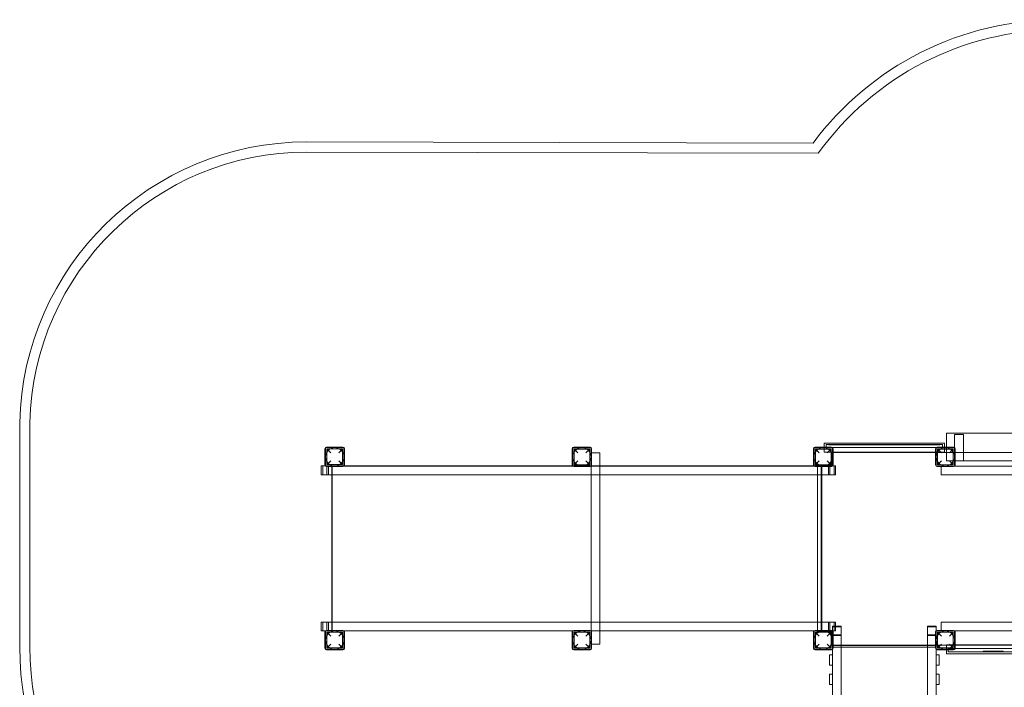
# Model space of a CAD drawing. Units: millimetres. Extents: x 541 to 10834, y 1037 to 8853.
# Drawn here: x 541 to 5378, y 5575 to 8853 of the extents above; entities that cross this region are included whole.
import ezdxf

# ---------------------------------------------------------------- set-up
doc = ezdxf.new("R2010")
doc.units = ezdxf.units.MM
doc.layers.add('9', color=9, linetype='Continuous')

# ---------------------------------------------------------------- blocks, each defined once
blk = doc.blocks.new('A$C99500b82')
at = {"color": 0, "linetype": 'Continuous', "lineweight": 0}
for p, q in [((71246.1, -12371.4), (73734.3, -12377)), ((71246.1, -12421.4), (73759.7, -12427.1)), ((69836.8, -14849.7), (69836.4, -13749.4)), ((69886.8, -14849.7), (69886.4, -13749.9)), ((74875.2, -13800.6), (74389.2, -13800.6)), ((74389.2, -13800.6), (74389.2, -13869.6)), ((74429.2, -13807.1), (74429.2, -13872.6)), ((74472.7, -13807.1), (74429.2, -13807.1)), ((74472.7, -13807.1), (74472.7, -13937.1)), ((71336.3, -13877.5), (71336.3, -13957.5)), ((71339.3, -13962.5), (71339.3, -13872.5)), ((71339.3, -13872.5), (71429.3, -13872.5)), ((71424.3, -13869.5), (71344.3, -13869.5)), ((71345.8, -13879), (71422.8, -13879)), ((71364.8, -13898), (71345.8, -13879)), ((71345.8, -13879), (71345.8, -13956)), ((71422.8, -13879), (71403.8, -13898)), ((71422.8, -13879), (71422.8, -13956)), ((71429.3, -13872.5), (71429.3, -13962.5)), ((71432.3, -13957.5), (71432.3, -13877.5)), ((72550.4, -13877.6), (72550.4, -13957.6)), ((72553.4, -13962.6), (72553.4, -13872.6)), ((72553.4, -13872.6), (72643.4, -13872.6)), ((72638.4, -13869.6), (72558.4, -13869.6)), ((72559.9, -13879.1), (72636.9, -13879.1)), ((72578.9, -13898.1), (72559.9, -13879.1)), ((72559.9, -13879.1), (72559.9, -13956.1)), ((72636.9, -13879.1), (72617.9, -13898.1)), ((72636.9, -13879.1), (72636.9, -13956.1)), ((72643.4, -13872.6), (72643.4, -13962.6)), ((72646.4, -13957.6), (72646.4, -13877.6)), ((73736.2, -13877.6), (73736.2, -13957.6)), ((73739.2, -13962.6), (73739.2, -13872.6)), ((73739.2, -13872.6), (73829.2, -13872.6)), ((73824.2, -13869.6), (73744.2, -13869.6)), ((73745.7, -13879.1), (73822.7, -13879.1)), ((73764.7, -13898.1), (73745.7, -13879.1)), ((73745.7, -13879.1), (73745.7, -13956.1)), ((73789.2, -13851.1), (74379.2, -13851.1)), ((73789.2, -13869.6), (73789.2, -13851.1)), ((73789.2, -13894.1), (73789.2, -13869.6)), ((73798.6, -13856.6), (73863.9, -13856.6)), ((73798.6, -13856.6), (73798.6, -13869.6)), ((73798.6, -13869.6), (73798.6, -13871.6)), ((73829.5, -13871.6), (73798.6, -13871.6)), ((73822.7, -13879.1), (73803.7, -13898.1)), ((73814.8, -13857.6), (73809.8, -13857.6)), ((73809.8, -13858.6), (73809.8, -13857.6)), ((73809.8, -13858.6), (73814.8, -13858.6)), ((73814.8, -13857.6), (73836.8, -13857.6)), ((73836.8, -13858.6), (73814.8, -13858.6)), ((73816.5, -13858.6), (73816.5, -13857.6)), ((73822.7, -13879.1), (73822.7, -13956.1)), ((73829.2, -13872.6), (73829.2, -13962.6)), ((73863.9, -13871.6), (73829.5, -13871.6)), ((73832.2, -13957.6), (73832.2, -13877.6)), ((73833.1, -13857.6), (73833.1, -13858.6)), ((73838.9, -13857.6), (73836.8, -13857.6)), ((73836.8, -13858.6), (73836.8, -13857.6)), ((73836.8, -13858.6), (73838.9, -13858.6)), ((73846.4, -13857.6), (73838.9, -13857.6)), ((73838.9, -13858.6), (73838.9, -13857.6)), ((73838.9, -13858.6), (73846.4, -13858.6)), ((73839.3, -13858.6), (73839.3, -13857.6)), ((73843.1, -13857.6), (73843.1, -13858.6)), ((73844, -13857.6), (73844, -13858.6)), ((73844.2, -13858.6), (73844.2, -13857.6)), ((73846.4, -13857.6), (73846.8, -13857.6)), ((73846.8, -13858.6), (73846.4, -13858.6)), ((73861, -13857.6), (73846.8, -13857.6)), ((73846.8, -13858.6), (73846.8, -13857.6)), ((73846.8, -13858.6), (73861, -13858.6)), ((73848.9, -13858.6), (73848.9, -13857.6)), ((73854, -13857.6), (73854, -13858.6)), ((73854.3, -13858.6), (73854.3, -13857.6)), ((73854.7, -13857.6), (73854.7, -13858.6)), ((73855.3, -13857.6), (73855.3, -13858.6)), ((73861, -13857.6), (73879.3, -13857.6)), ((73879.3, -13858.6), (73861, -13858.6)), ((73863.9, -13856.6), (74084.1, -13856.6)), ((74084.1, -13871.6), (73863.9, -13871.6)), ((73865.6, -13857.6), (73865.6, -13858.6)), ((73865.9, -13857.6), (73865.9, -13858.6)), ((73871.4, -13858.6), (73871.4, -13857.6)), ((73873.9, -13857.6), (73873.9, -13858.6)), ((73876.4, -13858.6), (73876.4, -13857.6)), ((73877.3, -13857.6), (73877.3, -13858.6)), ((73879.3, -13857.6), (73879.3, -13858.6)), ((73879.3, -13857.6), (73897.4, -13857.6)), ((73897.4, -13858.6), (73879.3, -13858.6)), ((73887.3, -13857.6), (73887.3, -13858.6)), ((73888.9, -13857.6), (73888.9, -13858.6)), ((73889.2, -13858.6), (73889.2, -13857.6)), ((73889.3, -13858.6), (73889.3, -13857.6)), ((73896.4, -13857.6), (73896.4, -13858.6)), ((73911.8, -13857.6), (73897.4, -13857.6)), ((73897.4, -13858.6), (73911.8, -13858.6)), ((73900.8, -13858.6), (73900.8, -13857.6)), ((73901.3, -13857.6), (73901.3, -13858.6)), ((73901.7, -13857.6), (73901.7, -13858.6)), ((73904.1, -13857.6), (73904.1, -13858.6)), ((73904.3, -13858.6), (73904.3, -13857.6)), ((73905, -13858.6), (73905, -13857.6)), ((73910.8, -13857.6), (73910.8, -13858.6)), ((73911.4, -13857.6), (73911.4, -13858.6)), ((73916.7, -13857.6), (73911.8, -13857.6)), ((73911.8, -13858.6), (73911.8, -13857.6)), ((73911.8, -13858.6), (73916.7, -13858.6)), ((73915.8, -13857.6), (73915.8, -13858.6)), ((73916.7, -13857.6), (73937.2, -13857.6)), ((73916.7, -13857.6), (73916.7, -13858.6)), ((73937.2, -13858.6), (73916.7, -13858.6)), ((73917.6, -13857.6), (73917.6, -13858.6)), ((73920.3, -13857.6), (73920.3, -13858.6)), ((73920.8, -13857.6), (73920.8, -13858.6)), ((73930.6, -13857.6), (73930.6, -13858.6)), ((73930.8, -13857.6), (73930.8, -13858.6)), ((73931.4, -13858.6), (73931.4, -13857.6)), ((73931.8, -13858.6), (73931.8, -13857.6)), ((73932.5, -13858.6), (73932.5, -13857.6)), ((73934.2, -13857.6), (73934.2, -13858.6)), ((73936.7, -13857.6), (73936.7, -13858.6)), ((73937.2, -13857.6), (73937.2, -13858.6)), ((73951.7, -13857.6), (73937.2, -13857.6)), ((73937.2, -13858.6), (73951.7, -13858.6)), ((73943.6, -13857.6), (73943.6, -13858.6)), ((73944.2, -13857.6), (73944.2, -13858.6)), ((73944.4, -13857.6), (73944.4, -13858.6)), ((73950.5, -13858.6), (73950.5, -13857.6)), ((73969, -13857.6), (73951.7, -13857.6)), ((73951.7, -13857.6), (73951.7, -13858.6)), ((73951.7, -13858.6), (73969, -13858.6)), ((73951.8, -13857.6), (73951.8, -13858.6)), ((73956.5, -13858.6), (73956.5, -13857.6)), ((73957.5, -13857.6), (73957.5, -13858.6)), ((73957.8, -13857.6), (73957.8, -13858.6)), ((73958, -13857.6), (73958, -13858.6)), ((73961.8, -13857.6), (73961.8, -13858.6)), ((73962.5, -13858.6), (73962.5, -13857.6)), ((73964, -13858.6), (73964, -13857.6)), ((73967.5, -13857.6), (73967.5, -13858.6)), ((73969, -13857.6), (73985.6, -13857.6)), ((73985.6, -13858.6), (73969, -13858.6)), ((73969.2, -13858.6), (73969.2, -13857.6)), ((73969.9, -13857.6), (73969.9, -13858.6)), ((73970, -13858.6), (73970, -13857.6)), ((73970.9, -13857.6), (73970.9, -13858.6)), ((73981.5, -13857.6), (73981.5, -13858.6)), ((73983.8, -13858.6), (73983.8, -13857.6)), ((73985.6, -13857.6), (73985.6, -13858.6)), ((73985.6, -13857.6), (73985.6, -13857.6)), ((74000.6, -13857.6), (73985.6, -13857.6)), ((73985.6, -13858.6), (74000.6, -13858.6)), ((73985.6, -13858.6), (73985.6, -13858.6)), ((73985.8, -13857.6), (73985.8, -13858.6)), ((73987.1, -13858.6), (73987.1, -13857.6)), ((73991, -13858.6), (73991, -13857.6)), ((73992, -13857.6), (73992, -13858.6)), ((73992.8, -13858.6), (73992.8, -13857.6)), ((73995.8, -13857.6), (73995.8, -13858.6)), ((73996.5, -13857.6), (73996.5, -13858.6)), ((73996.9, -13857.6), (73996.9, -13858.6)), ((73996.9, -13858.6), (73996.9, -13857.6)), ((74000, -13857.6), (74000, -13858.6)), ((74000.2, -13857.6), (74000.2, -13858.6)), ((74000.6, -13857.6), (74035.6, -13857.6)), ((74000.6, -13857.6), (74000.6, -13858.6)), ((74035.6, -13858.6), (74000.6, -13858.6)), ((74000.7, -13857.6), (74000.7, -13858.6)), ((74002.8, -13858.6), (74002.8, -13857.6)), ((74006.8, -13857.6), (74006.8, -13858.6)), ((74007.7, -13857.6), (74007.7, -13858.6)), ((74016.5, -13857.6), (74016.5, -13858.6)), ((74017.6, -13857.6), (74017.6, -13858.6)), ((74017.7, -13857.6), (74017.7, -13858.6)), ((74019.3, -13857.6), (74019.3, -13858.6)), ((74025.2, -13858.6), (74025.2, -13857.6)), ((74027.6, -13857.6), (74027.6, -13858.6)), ((74027.8, -13857.6), (74027.8, -13858.6)), ((74029.1, -13857.6), (74029.1, -13858.6)), ((74029.3, -13857.6), (74029.3, -13858.6)), ((74030.1, -13857.6), (74030.1, -13858.6)), ((74030.1, -13858.6), (74030.1, -13857.6)), ((74050.6, -13857.6), (74035.6, -13857.6)), ((74035.6, -13857.6), (74035.6, -13858.6)), ((74035.6, -13858.6), (74035.6, -13857.6)), ((74035.6, -13858.6), (74050.6, -13858.6)), ((74035.9, -13857.6), (74035.9, -13858.6)), ((74039.4, -13857.6), (74039.4, -13858.6)), ((74040.2, -13858.6), (74040.2, -13857.6)), ((74041.4, -13857.6), (74041.4, -13858.6)), ((74042.8, -13857.6), (74042.8, -13858.6)), ((74042.8, -13857.6), (74042.8, -13858.6)), ((74043.9, -13857.6), (74043.9, -13858.6)), ((74045.3, -13858.6), (74045.3, -13857.6)), ((74049.1, -13857.6), (74049.1, -13858.6)), ((74050.6, -13857.6), (74050.6, -13858.6)), ((74050.6, -13857.6), (74055.1, -13857.6)), ((74055.1, -13858.6), (74050.6, -13858.6)), ((74052.7, -13857.6), (74052.7, -13858.6)), ((74052.7, -13858.6), (74052.7, -13857.6)), ((74120.1, -13857.6), (74055.1, -13857.6)), ((74055.1, -13858.6), (74055.1, -13857.6)), ((74055.1, -13858.6), (74120.1, -13858.6)), ((74055.2, -13857.6), (74055.2, -13858.6)), ((74055.4, -13858.6), (74055.4, -13857.6)), ((74055.7, -13858.6), (74055.7, -13857.6)), ((74062.7, -13857.6), (74062.7, -13858.6)), ((74065.3, -13858.6), (74065.3, -13857.6)), ((74066.3, -13857.6), (74066.3, -13858.6)), ((74070.1, -13858.6), (74070.1, -13857.6)), ((74070.2, -13857.6), (74070.2, -13858.6)), ((74075.3, -13857.6), (74075.3, -13858.6)), ((74304.4, -13856.6), (74084.1, -13856.6)), ((74084.1, -13871.6), (74304.4, -13871.6)), ((74098.6, -13858.6), (74098.6, -13857.6)), ((74098.6, -13857.6), (74098.6, -13858.6)), ((74098.8, -13858.6), (74098.8, -13857.6)), ((74104.1, -13858.6), (74104.1, -13857.6)), ((74104.8, -13858.6), (74104.8, -13857.6)), ((74105.1, -13858.6), (74105.1, -13857.6)), ((74107.2, -13857.6), (74107.2, -13858.6)), ((74108.6, -13858.6), (74108.6, -13857.6)), ((74117.6, -13857.6), (74117.6, -13858.6)), ((74134.7, -13857.6), (74120.1, -13857.6)), ((74120.1, -13858.6), (74120.1, -13857.6)), ((74120.1, -13858.6), (74134.7, -13858.6)), ((74121.5, -13858.6), (74121.5, -13857.6)), ((74126.1, -13857.6), (74126.1, -13858.6)), ((74126.5, -13857.6), (74126.5, -13858.6)), ((74129.1, -13857.6), (74129.1, -13858.6)), ((74131.5, -13857.6), (74131.5, -13858.6)), ((74133.6, -13858.6), (74133.6, -13857.6)), ((74136.2, -13857.6), (74134.7, -13857.6)), ((74134.7, -13858.6), (74134.7, -13857.6)), ((74134.7, -13858.6), (74136.2, -13858.6)), ((74194.7, -13857.6), (74136.2, -13857.6)), ((74136.2, -13858.6), (74194.7, -13858.6)), ((74144.1, -13857.6), (74144.1, -13858.6)), ((74148.1, -13858.6), (74148.1, -13857.6)), ((74148.5, -13857.6), (74148.5, -13858.6)), ((74148.6, -13858.6), (74148.6, -13857.6)), ((74149.9, -13857.6), (74149.9, -13858.6)), ((74158.5, -13857.6), (74158.5, -13858.6)), ((74165.2, -13858.6), (74165.2, -13857.6)), ((74166.3, -13858.6), (74166.3, -13857.6)), ((74169.6, -13857.6), (74169.6, -13858.6)), ((74169.7, -13858.6), (74169.7, -13857.6)), ((74173.6, -13858.6), (74173.6, -13857.6)), ((74178.6, -13858.6), (74178.6, -13857.6)), ((74179.7, -13858.6), (74179.7, -13857.6)), ((74180.9, -13857.6), (74180.9, -13858.6)), ((74193.5, -13857.6), (74193.5, -13858.6)), ((74194.7, -13857.6), (74194.7, -13857.6)), ((74194.7, -13857.6), (74203.6, -13857.6)), ((74194.7, -13858.6), (74194.7, -13857.6)), ((74194.7, -13858.6), (74194.7, -13858.6)), ((74203.6, -13858.6), (74194.7, -13858.6)), ((74196.1, -13857.6), (74196.1, -13858.6)), ((74196.2, -13857.6), (74196.2, -13858.6)), ((74196.2, -13858.6), (74196.2, -13857.6)), ((74197.2, -13857.6), (74197.2, -13858.6)), ((74201, -13857.6), (74201, -13858.6)), ((74211.1, -13857.6), (74203.6, -13857.6)), ((74203.6, -13858.6), (74211.1, -13858.6)), ((74204.8, -13857.6), (74204.8, -13858.6)), ((74208.5, -13857.6), (74208.5, -13858.6)), ((74210.1, -13857.6), (74210.1, -13858.6)), ((74211.1, -13857.6), (74211.1, -13858.6)), ((74212.2, -13857.6), (74211.1, -13857.6)), ((74211.1, -13858.6), (74212.2, -13858.6)), ((74211.2, -13858.6), (74211.2, -13857.6)), ((74228.8, -13857.6), (74212.2, -13857.6)), ((74212.2, -13857.6), (74212.2, -13858.6)), ((74212.2, -13858.6), (74228.8, -13858.6)), ((74215.2, -13857.6), (74215.2, -13858.6)), ((74216.8, -13857.6), (74216.8, -13858.6)), ((74219, -13858.6), (74219, -13857.6)), ((74220.1, -13857.6), (74220.1, -13858.6)), ((74224.6, -13857.6), (74224.6, -13858.6)), ((74240.9, -13857.6), (74228.8, -13857.6)), ((74228.8, -13858.6), (74228.8, -13857.6)), ((74228.8, -13858.6), (74240.9, -13858.6)), ((74234, -13857.6), (74234, -13858.6)), ((74234, -13858.6), (74234, -13857.6)), ((74236, -13858.6), (74236, -13857.6)), ((74253.6, -13857.6), (74240.9, -13857.6)), ((74240.9, -13857.6), (74240.9, -13858.6)), ((74240.9, -13858.6), (74253.6, -13858.6)), ((74253.6, -13857.6), (74273.4, -13857.6)), ((74273.4, -13858.6), (74253.6, -13858.6)), ((74253.8, -13858.6), (74253.8, -13857.6)), ((74254.3, -13857.6), (74254.3, -13858.6)), ((74255.9, -13857.6), (74255.9, -13858.6)), ((74261.3, -13857.6), (74261.3, -13858.6)), ((74261.8, -13858.6), (74261.8, -13857.6)), ((74268.5, -13857.6), (74268.5, -13858.6)), ((74268.8, -13857.6), (74268.8, -13858.6)), ((74269.2, -13858.6), (74269.2, -13857.6)), ((74273.4, -13857.6), (74293.2, -13857.6)), ((74273.4, -13857.6), (74273.4, -13858.6)), ((74293.2, -13858.6), (74273.4, -13858.6)), ((74274.7, -13857.6), (74274.7, -13858.6)), ((74275.3, -13858.6), (74275.3, -13857.6)), ((74277.5, -13857.6), (74277.5, -13858.6)), ((74282.8, -13857.6), (74282.8, -13858.6)), ((74289.7, -13857.6), (74289.7, -13858.6)), ((74290.9, -13857.6), (74290.9, -13858.6)), ((74291.1, -13857.6), (74291.1, -13858.6)), ((74292.5, -13857.6), (74292.5, -13858.6)), ((74305.9, -13857.6), (74293.2, -13857.6)), ((74293.2, -13858.6), (74305.9, -13858.6)), ((74293.8, -13858.6), (74293.8, -13857.6)), ((74301, -13858.6), (74301, -13857.6)), ((74301.6, -13857.6), (74301.6, -13858.6)), ((74302.7, -13857.6), (74302.7, -13858.6)), ((74369.7, -13856.6), (74304.4, -13856.6)), ((74304.4, -13871.6), (74338.8, -13871.6)), ((74305.9, -13857.6), (74305.9, -13858.6)), ((74310.2, -13857.6), (74305.9, -13857.6)), ((74305.9, -13858.6), (74310.2, -13858.6)), ((74309.7, -13857.6), (74309.7, -13858.6)), ((74310.2, -13857.6), (74350.2, -13857.6)), ((74350.2, -13858.6), (74310.2, -13858.6)), ((74312.2, -13857.6), (74312.2, -13858.6)), ((74317.7, -13857.6), (74317.7, -13858.6)), ((74324.7, -13857.6), (74324.7, -13858.6)), ((74334.1, -13858.6), (74334.1, -13857.6)), ((74336.2, -13877.6), (74336.2, -13957.6)), ((74338.8, -13871.6), (74369.7, -13871.6)), ((74339.2, -13962.6), (74339.2, -13872.6)), ((74339.2, -13872.6), (74429.2, -13872.6)), ((74424.2, -13869.6), (74344.2, -13869.6)), ((74345.7, -13879.1), (74422.7, -13879.1)), ((74364.7, -13898.1), (74345.7, -13879.1)), ((74345.7, -13879.1), (74345.7, -13956.1)), ((74357.7, -13857.6), (74350.2, -13857.6)), ((74350.2, -13858.6), (74357.7, -13858.6)), ((74357.7, -13858.6), (74357.7, -13857.6)), ((74369.7, -13856.6), (74369.7, -13869.6)), ((74369.7, -13869.6), (74369.7, -13871.6)), ((74379.2, -13869.6), (74379.2, -13851.1)), ((74379.2, -13894.1), (74379.2, -13869.6)), ((74389.2, -13869.6), (74389.2, -13937.1)), ((74422.7, -13879.1), (74403.7, -13898.1)), ((74422.7, -13879.1), (74422.7, -13956.1)), ((74429.2, -13872.6), (74429.2, -13962.6)), ((74432.2, -13957.6), (74432.2, -13877.6)), ((72646.4, -13897.6), (72643.4, -13897.6)), ((72686.4, -13897.6), (72646.4, -13897.6)), ((72686.4, -13897.6), (72686.4, -13962.3)), ((73789.2, -13894.1), (73832.2, -13894.1)), ((73826.2, -13895.6), (73832.2, -13895.6)), ((73826.2, -13965.6), (73826.2, -13895.6)), ((73832.2, -13894.1), (74336.2, -13894.1)), ((73832.2, -13895.6), (74336.2, -13895.6)), ((74336.2, -13894.1), (74379.2, -13894.1)), ((74336.2, -13895.6), (74432.2, -13895.6)), ((74432.2, -13895.6), (74875.2, -13895.6)), ((71317.9, -14005.3), (71317.9, -13962.3)), ((71337.9, -13962.3), (71317.9, -13962.3)), ((71325.3, -14005.3), (71325.3, -13962.3)), ((71430.7, -13962.3), (71337.9, -13962.3)), ((71429.3, -13962.5), (71339.3, -13962.5)), ((71344.3, -13965.5), (71424.3, -13965.5)), ((71345.8, -13956), (71364.8, -13937)), ((71345.8, -13956), (71422.8, -13956)), ((71346.1, -13965.5), (71346.1, -13962.5)), ((71346.1, -14005.5), (71346.1, -13965.5)), ((71353.6, -14005.5), (71353.6, -13962.5)), ((73739.2, -13962.6), (71370, -13962.6)), ((71370, -14005.5), (71370, -13962.6)), ((71371.7, -14772.6), (71371.7, -13962.6)), ((71403.8, -13937), (71422.8, -13956)), ((71430.5, -13962.5), (71429.3, -13962.5)), ((72552.1, -13962.5), (71430.5, -13962.5)), ((72551.9, -13962.3), (71430.7, -13962.3)), ((72644.8, -13962.3), (72551.9, -13962.3)), ((72644.7, -13962.5), (72552.1, -13962.5)), ((72643.4, -13962.6), (72553.4, -13962.6)), ((72558.4, -13965.6), (72638.4, -13965.6)), ((72559.9, -13956.1), (72578.9, -13937.1)), ((72559.9, -13956.1), (72636.9, -13956.1)), ((72617.9, -13937.1), (72636.9, -13956.1)), ((72643.4, -13962.6), (72643.4, -14772.6)), ((73737.9, -13962.5), (72644.7, -13962.5)), ((73737.7, -13962.3), (72644.8, -13962.3)), ((72686.4, -13962.3), (72686.4, -14772.6)), ((73809.3, -13962.3), (73737.7, -13962.3)), ((73830.5, -13962.5), (73737.9, -13962.5)), ((73829.2, -13962.6), (73739.2, -13962.6)), ((73744.2, -13965.6), (73824.2, -13965.6)), ((73745.7, -13956.1), (73764.7, -13937.1)), ((73745.7, -13956.1), (73822.7, -13956.1)), ((73756.2, -14775.6), (73756.2, -13965.6)), ((73774.7, -13962.6), (73774.7, -14005.5)), ((73776.4, -13962.6), (73776.4, -14772.6)), ((73803.7, -13937.1), (73822.7, -13956.1)), ((73816.7, -13962.3), (73809.3, -13962.3)), ((73809.3, -14005.3), (73809.3, -13962.3)), ((73816.7, -14005.3), (73816.7, -13962.3)), ((73824.2, -13965.6), (73826.2, -13965.6)), ((73837.5, -13962.5), (73830.5, -13962.5)), ((73845, -13962.5), (73837.5, -13962.5)), ((73837.5, -14005.5), (73837.5, -13962.5)), ((73845, -14005.5), (73845, -13962.5)), ((74429.2, -13962.6), (74339.2, -13962.6)), ((74344.2, -13965.6), (74424.2, -13965.6)), ((74345.7, -13956.1), (74364.7, -13937.1)), ((74345.7, -13956.1), (74422.7, -13956.1)), ((74364.2, -14005.6), (74364.2, -13962.6)), ((74979.2, -13937.1), (74389.2, -13937.1)), ((74403.7, -13937.1), (74422.7, -13956.1)), ((74429.2, -13962.6), (74939.2, -13962.6)), ((71317.9, -14005.3), (71346.1, -14005.3)), ((71346.1, -14005.3), (73809.3, -14005.3)), ((71346.1, -14005.5), (73837.5, -14005.5)), ((71370, -14728.8), (71370, -14005.5)), ((73774.7, -14005.5), (73774.7, -14728.8)), ((73809.3, -14005.3), (73816.7, -14005.3)), ((73837.5, -14005.5), (73845, -14005.5)), ((76184.2, -14005.6), (74364.2, -14005.6)), ((71317.9, -14771.8), (71317.9, -14728.8)), ((73809.3, -14728.8), (71317.9, -14728.8)), ((71325.3, -14771.8), (71325.3, -14728.8)), ((71346.1, -14769.6), (71346.1, -14729.5)), ((73837.5, -14729.5), (71346.1, -14729.5)), ((71353.6, -14772.5), (71353.6, -14729.5)), ((71370, -14772.6), (71370, -14728.8)), ((73774.7, -14728.8), (73774.7, -14772.6)), ((73816.7, -14728.8), (73809.3, -14728.8)), ((73809.3, -14729.5), (73809.3, -14728.8)), ((73809.3, -14771.8), (73809.3, -14729.5)), ((73816.7, -14729.5), (73816.7, -14728.8)), ((73816.7, -14771.8), (73816.7, -14729.5)), ((73829.2, -14748.6), (73872.2, -14748.6)), ((73829.2, -14771.4), (73829.2, -14748.6)), ((73829.2, -14751.6), (73872.2, -14751.6)), ((73845, -14729.5), (73837.5, -14729.5)), ((73837.5, -14748.6), (73837.5, -14729.5)), ((73837.5, -14772.5), (73837.5, -14748.6)), ((73845, -14748.6), (73845, -14729.5)), ((73845, -14772.5), (73845, -14748.6)), ((73872.2, -15417.8), (73872.2, -14748.6)), ((74296.2, -14748.5), (74339.2, -14748.5)), ((74296.2, -15417.7), (74296.2, -14748.5)), ((74296.2, -14751.6), (74339.2, -14751.6)), ((74339.2, -14771.4), (74339.2, -14748.5)), ((74364.2, -14772.6), (74364.2, -14729.6)), ((74364.2, -14729.6), (76184.2, -14729.6)), ((71317.9, -14771.8), (71338.7, -14771.8)), ((71336.3, -14777.6), (71336.3, -14857.6)), ((71338.7, -14771.8), (73809.3, -14771.8)), ((71339.3, -14862.5), (71339.3, -14772.5)), ((71339.3, -14772.5), (71429.3, -14772.5)), ((71424.3, -14769.6), (71344.3, -14769.6)), ((71345.8, -14779.1), (71422.8, -14779.1)), ((71364.8, -14798.1), (71345.8, -14779.1)), ((71345.8, -14779.1), (71345.8, -14856.1)), ((71346.1, -14772.5), (71346.1, -14769.6)), ((71430.6, -14772.6), (71370, -14772.6)), ((71422.8, -14779.1), (71403.8, -14798.1)), ((71422.8, -14779.1), (71422.8, -14856.1)), ((71429.3, -14772.5), (71430.5, -14772.5)), ((71429.3, -14772.5), (71429.3, -14862.5)), ((71430.5, -14772.5), (72552.1, -14772.5)), ((72552.1, -14772.6), (71430.6, -14772.6)), ((71432.3, -14857.6), (71432.3, -14777.6)), ((72550.4, -14777.6), (72550.4, -14857.6)), ((72552.1, -14772.5), (72644.6, -14772.5)), ((72644.6, -14772.6), (72552.1, -14772.6)), ((72553.4, -14862.6), (72553.4, -14772.6)), ((72553.4, -14772.6), (72643.4, -14772.6)), ((72638.4, -14769.6), (72558.4, -14769.6)), ((72559.9, -14779.1), (72636.9, -14779.1)), ((72578.9, -14798.1), (72559.9, -14779.1)), ((72559.9, -14779.1), (72559.9, -14856.1)), ((72636.9, -14779.1), (72617.9, -14798.1)), ((72636.9, -14779.1), (72636.9, -14856.1)), ((72643.4, -14772.6), (72643.4, -14862.6)), ((72644.6, -14772.5), (73738, -14772.5)), ((73737.9, -14772.6), (72644.6, -14772.6)), ((72646.4, -14857.6), (72646.4, -14777.6)), ((72686.4, -14772.6), (72686.4, -14837.6)), ((73736.2, -14777.6), (73736.2, -14857.6)), ((73739.2, -14772.6), (73737.9, -14772.6)), ((73738, -14772.5), (73837.5, -14772.5)), ((73739.2, -14862.6), (73739.2, -14772.6)), ((73739.2, -14772.6), (73829.2, -14772.6)), ((73824.2, -14769.6), (73744.2, -14769.6)), ((73745.7, -14779.1), (73822.7, -14779.1)), ((73764.7, -14798.1), (73745.7, -14779.1)), ((73745.7, -14779.1), (73745.7, -14856.1)), ((73826.2, -14775.6), (73756.2, -14775.6)), ((73822.7, -14779.1), (73803.7, -14798.1)), ((73809.3, -14771.8), (73816.7, -14771.8)), ((73822.7, -14779.1), (73822.7, -14856.1)), ((73826.2, -14842.6), (73826.2, -14775.6)), ((73829.2, -14772.6), (73829.2, -14771.4)), ((73829.2, -14772.6), (73829.2, -14862.6)), ((73829.2, -14792.3), (73872.2, -14792.3)), ((73829.2, -14795.3), (73872.2, -14795.3)), ((73832.2, -14857.6), (73832.2, -14777.6)), ((73837.5, -14772.5), (73845, -14772.5)), ((74296.2, -14792.2), (74339.2, -14792.2)), ((74296.2, -14795.3), (74339.2, -14795.3)), ((74336.2, -14777.6), (74336.2, -14857.6)), ((74339.2, -14772.6), (74339.2, -14771.4)), ((74339.2, -14862.6), (74339.2, -14772.6)), ((74339.2, -14772.6), (74429.2, -14772.6)), ((74424.2, -14769.6), (74344.2, -14769.6)), ((74345.7, -14779.1), (74422.7, -14779.1)), ((74364.7, -14798.1), (74345.7, -14779.1)), ((74345.7, -14779.1), (74345.7, -14856.1)), ((74422.7, -14779.1), (74403.7, -14798.1)), ((74422.7, -14779.1), (74422.7, -14856.1)), ((74429.2, -14772.6), (74429.2, -14862.6)), ((75239.2, -14772.6), (74429.2, -14772.6)), ((74432.2, -14857.6), (74432.2, -14777.6)), ((71345.8, -14856.1), (71364.8, -14837.1)), ((71403.8, -14837.1), (71422.8, -14856.1)), ((72559.9, -14856.1), (72578.9, -14837.1)), ((72617.9, -14837.1), (72636.9, -14856.1)), ((72643.4, -14837.6), (72646.4, -14837.6)), ((72646.4, -14837.6), (72686.4, -14837.6)), ((73745.7, -14856.1), (73764.7, -14837.1)), ((73803.7, -14837.1), (73822.7, -14856.1)), ((73872.2, -14842.6), (73826.2, -14842.6)), ((73829.2, -14843.4), (73872.2, -14843.4)), ((74296.2, -14842.6), (73872.2, -14842.6)), ((73872.2, -14843.4), (74296.2, -14843.4)), ((75372.2, -14842.6), (74296.2, -14842.6)), ((74296.2, -14843.4), (74339.2, -14843.4)), ((74345.7, -14856.1), (74364.7, -14837.1)), ((74389.2, -14840.9), (74432.2, -14840.9)), ((74389.2, -14865.6), (74389.2, -14840.9)), ((74403.7, -14837.1), (74422.7, -14856.1)), ((74432.2, -14840.9), (75236.2, -14840.9)), ((71429.3, -14862.5), (71339.3, -14862.5)), ((71344.3, -14865.6), (71424.3, -14865.6)), ((71345.8, -14856.1), (71422.8, -14856.1)), ((72643.4, -14862.6), (72553.4, -14862.6)), ((72558.4, -14865.6), (72638.4, -14865.6)), ((72559.9, -14856.1), (72636.9, -14856.1)), ((73829.2, -14862.6), (73739.2, -14862.6)), ((73744.2, -14865.6), (73824.2, -14865.6)), ((73745.7, -14856.1), (73822.7, -14856.1)), ((73814.2, -14938.1), (73814.2, -14892.1)), ((73826.2, -14889.1), (73817.2, -14889.1)), ((74339.2, -14852.1), (73829.2, -14852.1)), ((73829.2, -14863.9), (73829.2, -14862.6)), ((73829.2, -15371.4), (73829.2, -14863.9)), ((74429.2, -14862.6), (74339.2, -14862.6)), ((74339.2, -14863.9), (74339.2, -14862.6)), ((74339.2, -15371.4), (74339.2, -14863.9)), ((74351.2, -14889.1), (74342.2, -14889.1)), ((74344.2, -14865.6), (74424.2, -14865.6)), ((74345.7, -14856.1), (74422.7, -14856.1)), ((74354.2, -14892.1), (74354.2, -14938.1)), ((74389.2, -14884.4), (74389.2, -14865.6)), ((74389.2, -14884.4), (74785.8, -14884.4)), ((74398.6, -14859.2), (74401.6, -14859.2)), ((74398.6, -14859.2), (74398.6, -14865.6)), ((74398.6, -14865.6), (74398.6, -14874.2)), ((74401.6, -14874.2), (74398.6, -14874.2)), ((74432, -14859.2), (74401.6, -14859.2)), ((74614.3, -14874.2), (74401.6, -14874.2)), ((74614.3, -14859.2), (74432, -14859.2)), ((74575.4, -14872.2), (74569.5, -14872.2)), ((74569.5, -14873.2), (74569.5, -14872.2)), ((74569.5, -14873.2), (74575.4, -14873.2)), ((74575.4, -14872.2), (74646.3, -14872.2)), ((74646.3, -14873.2), (74575.4, -14873.2)), ((74576.7, -14872.2), (74576.7, -14873.2)), ((74589.2, -14872.2), (74589.2, -14873.2)), ((74614.3, -14859.2), (74650.9, -14859.2)), ((74650.9, -14874.2), (74614.3, -14874.2)), ((74654.7, -14872.2), (74646.3, -14872.2)), ((74646.3, -14873.2), (74654.7, -14873.2)), ((74647.6, -14872.2), (74647.6, -14873.2)), ((75017.4, -14859.2), (74650.9, -14859.2)), ((74650.9, -14874.2), (75017.4, -14874.2)), ((74654.7, -14872.2), (74667.2, -14872.2)), ((74667.2, -14873.2), (74654.7, -14873.2)), ((74660.1, -14872.2), (74660.1, -14873.2)), ((74667.3, -14872.2), (74667.2, -14872.2)), ((74667.2, -14873.2), (74667.3, -14873.2)), ((74667.3, -14873.2), (74667.3, -14872.2)), ((73826.2, -14941.1), (73817.2, -14941.1)), ((74351.2, -14941.1), (74342.2, -14941.1)), ((73814.2, -15033), (73814.2, -14987)), ((73826.2, -14984), (73817.2, -14984)), ((74351.2, -14984), (74342.2, -14984)), ((74354.2, -14987), (74354.2, -15033)), ((73826.2, -15036), (73817.2, -15036)), ((74351.2, -15036), (74342.2, -15036))]:
    blk.add_line(p, q, dxfattribs=at)
for centre in [(71384.3, -13917.5), (72598.4, -13917.6), (73784.2, -13917.6), (74384.2, -13917.6), (71384.3, -14817.6), (72598.4, -14817.6), (73784.2, -14817.6), (74384.2, -14817.6)]:
    blk.add_circle(centre, 45, dxfattribs=at)
for centre, radius, start, end in [((74939.1, -13271.9), 1500.7, 90, 143.3954), ((74939.1, -13271.9), 1450.7, 90.0028, 144.385), ((71246.1, -13781.5), 1410.1, 90, 178.6957), ((71246.1, -13781.5), 1360.1, 90.0024, 178.6715), ((71344.3, -13877.5), 8, 90, 180), ((71424.3, -13877.5), 8, 0, 90), ((72558.4, -13877.6), 8, 90, 180), ((72638.4, -13877.6), 8, 0, 90), ((73744.2, -13877.6), 8, 90, 180), ((73824.2, -13877.6), 8, 0, 90), ((74344.2, -13877.6), 8, 90, 180), ((74424.2, -13877.6), 8, 0, 90), ((71344.3, -13957.5), 8, 180, 270), ((71424.3, -13957.5), 8, 270, 0), ((72558.4, -13957.6), 8, 180, 270), ((72638.4, -13957.6), 8, 270, 0), ((73744.2, -13957.6), 8, 180, 270), ((73824.2, -13957.6), 8, 270, 0), ((74344.2, -13957.6), 8, 180, 270), ((74424.2, -13957.6), 8, 270, 0), ((71344.3, -14777.6), 8, 90, 180), ((71424.3, -14777.6), 8, 0, 90), ((72558.4, -14777.6), 8, 90, 180), ((72638.4, -14777.6), 8, 0, 90), ((73744.2, -14777.6), 8, 90, 180), ((73824.2, -14777.6), 8, 0, 90), ((74344.2, -14777.6), 8, 90, 180), ((74424.2, -14777.6), 8, 0, 90), ((71344.9, -14849.7), 1508.1, 180, 259.237), ((71344.9, -14849.7), 1458.1, 180, 260.5969), ((71344.3, -14857.6), 8, 180, 270), ((71424.3, -14857.6), 8, 270, 0), ((72558.4, -14857.6), 8, 180, 270), ((72638.4, -14857.6), 8, 270, 0), ((73744.2, -14857.6), 8, 180, 270), ((73817.2, -14892.1), 3, 90, 180), ((73824.2, -14857.6), 8, 270, 0), ((73826.2, -14892.1), 3, 0, 90), ((74344.2, -14857.6), 8, 180, 270), ((74342.2, -14892.1), 3, 90, 180), ((74351.2, -14892.1), 3, 0, 90), ((74424.2, -14857.6), 8, 270, 0), ((73817.2, -14938.1), 3, 180, 270), ((73826.2, -14938.1), 3, 270, 0), ((74342.2, -14938.1), 3, 180, 270), ((74351.2, -14938.1), 3, 270, 0), ((73817.2, -14987), 3, 90, 180), ((73826.2, -14987), 3, 0, 90), ((74342.2, -14987), 3, 90, 180), ((74351.2, -14987), 3, 0, 90), ((73817.2, -15033), 3, 180, 270), ((73826.2, -15033), 3, 270, 0), ((74342.2, -15033), 3, 180, 270), ((74351.2, -15033), 3, 270, 0)]:
    blk.add_arc(centre, radius, start, end, dxfattribs=at)

msp = doc.modelspace()

# ---------------------------------------------------------------- block references
at = {"layer": '9', "color": 7}
msp.add_blockref('A$C99500b82', (-69295.6, 20624.6), dxfattribs=at)

doc.saveas('drawing.dxf')
